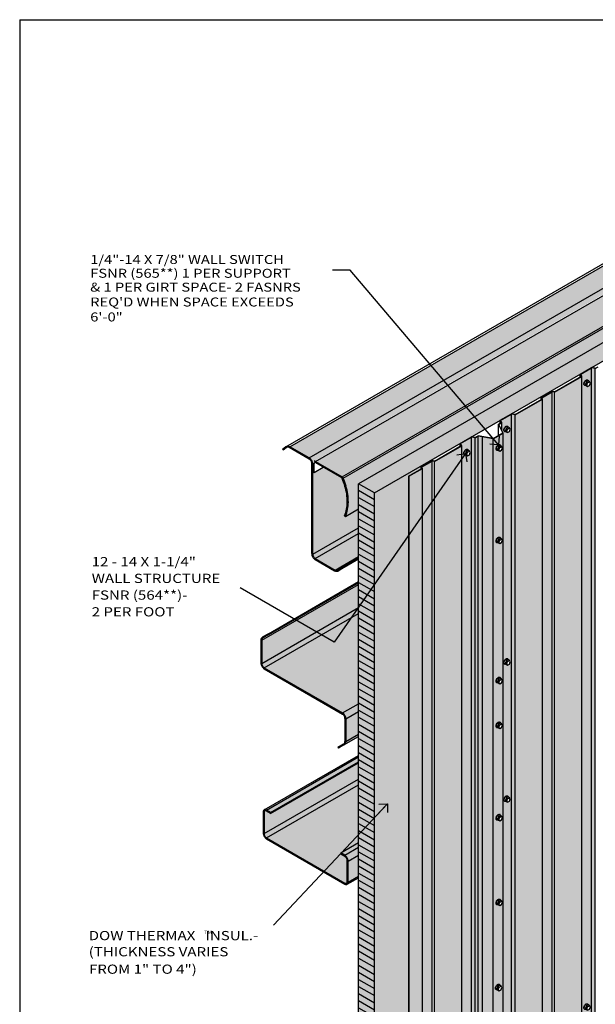
# Model space of a CAD drawing. Units: inches. Extents: x 11 to 103, y -1 to 120.
# Drawn here: x 11 to 58, y 40 to 120 of the extents above; entities that cross this region are included whole.
import ezdxf

# ---------------------------------------------------------------- set-up
doc = ezdxf.new("R2010")
doc.units = ezdxf.units.IN
doc.header["$LTSCALE"] = 0.5
doc.header["$MEASUREMENT"] = 0
doc.layers.get('0').update_dxf_attribs({"linetype": 'CONTINUOUS'})
for name, color, linetype in [('A-generalhatch', 15, 'CONTINUOUS'), ('A-outline', 3, 'CONTINUOUS'), ('A-sheetlayout', 6, 'CONTINUOUS'), ('A-sidingcolor', 253, 'CONTINUOUS'), ('A-steelcolor', 24, 'CONTINUOUS'), ('A-text', 7, 'CONTINUOUS'), ('A-thermaxcolor', 41, 'CONTINUOUS'), ('A-thermaxpanel', 2, 'CONTINUOUS'), ('DWG1', 5, 'CONTINUOUS')]:
    doc.layers.add(name, color=color, linetype=linetype)
doc.styles.add('Arch-Dim', font='stylu.ttf', dxfattribs={"width": 1.2, "height": 1})
doc.dimstyles.new('Arch1', dxfattribs={"dimscale": 0, "dimtxt": 0.375, "dimasz": 1, "dimexe": 0.5, "dimexo": 0.5, "dimgap": 0.03125, "dimtad": 1, "dimdec": 4, "dimzin": 3, "dimdsep": 46, "dimlunit": 4, "dimtxsty": 'Arch-Dim', "dimblk": 'ARCHTICK', "dimcen": 0.09375, "dimdle": 0.5, "dimclrd": 1, "dimclre": 1, "dimclrt": 2, "dimazin": 2, "dimtfac": 0.75, "dimtdec": 4, "dimtmove": 2, "dimatfit": 2, "dimldrblk": 'OPEN90', "dimfxl": 1, "dimfrac": 2, "dimtolj": 1, "dimtzin": 0, "dimarcsym": 0})

# ---------------------------------------------------------------- blocks, each defined once
blk = doc.blocks.new('TEKHDISO', base_point=(5.964831, 5.909825))
for p, q in [((5.592093, 5.875025), (5.670209, 5.986175)), ((5.670209, 5.986175), (5.805525, 6.0643)), ((5.82644, 5.895975), (5.670209, 5.986175)), ((5.803811, 6.12622), (5.830874, 6.141845)), ((5.961756, 5.9741), (5.82644, 5.895975)), ((5.670209, 5.673675), (5.592093, 5.875025)), ((5.82644, 5.583475), (5.670209, 5.673675)), ((5.904555, 5.694625), (5.82644, 5.895975)), ((5.82644, 5.583475), (5.904555, 5.694625)), ((5.961756, 5.6616), (5.82644, 5.583475)), ((6.039872, 5.77275), (5.904555, 5.694625)), ((6.098787, 5.677806), (6.071724, 5.662181))]:
    blk.add_line(p, q)
for points in [[(5.962195, 5.663529, 0.071547), (6.016237, 5.650213), (6.071724, 5.662181), (6.109831, 5.70425, 0.106617), (6.12721, 5.784825, 0.072341), (6.114526, 5.872036, 0.058752), (6.071724, 5.97154, 0.058752), (6.006952, 6.05836, 0.072341), (5.937767, 6.11295, 0.106617), (5.859297, 6.138187), (5.803811, 6.12622), (5.765703, 6.084151, 0.069172), (5.750479, 6.032519, 0.072341)], [(6.098787, 5.677806), (6.136895, 5.719875, 0.106617), (6.154274, 5.80045, 0.072341), (6.14159, 5.887661, 0.058752), (6.098787, 5.987165, 0.058752), (6.034015, 6.073985, 0.072341), (5.964831, 6.128575, 0.106617), (5.886361, 6.153812), (5.830874, 6.141845)], [(5.961756, 5.9741, 0.072815), (5.95924, 5.915072, 0.072815), (5.973751, 5.8578, 0.066928), (6.001093, 5.81083, 0.066928), (6.039872, 5.77275)]]:
    blk.add_lwpolyline(points, format="xyb")
for points in [[(5.805525, 6.0643), (5.82723, 6.030725), (5.856577, 6.003575), (5.906575, 5.97959), (5.961756, 5.9741)], [(6.039872, 5.77275), (6.001049, 5.742501), (5.973751, 5.70155), (5.966395, 5.681983), (5.961756, 5.6616)]]:
    blk.add_lwpolyline(points)
blk = doc.blocks.new('_ArchTick')
at = {"color": 0, "linetype": 'ByBlock', "const_width": 0.15}
blk.add_lwpolyline([(-0.5, -0.5), (0.5, 0.5)], dxfattribs=at)
blk = doc.blocks.new('_Open90')
at = {"color": 0, "linetype": 'ByBlock', "lineweight": -2}
for p, q in [((0, 0), (-1, 0)), ((-0.5, 0.5), (0, 0)), ((0, 0), (-0.5, -0.5))]:
    blk.add_line(p, q, dxfattribs=at)

msp = doc.modelspace()

# ---------------------------------------------------------------- hatches: boundary and pattern name
at = {"layer": 'A-generalhatch'}
h = msp.add_hatch(dxfattribs=at)
h.set_pattern_fill('LINE', color=256, scale=4, angle=150, style=0)
h.set_pattern_definition([(150, (115.7043, 0), (-0.25, -0.4330127), [])])
h.paths.add_polyline_path([(38.56, 28.356), (39.859, 27.606), (39.859, 81.282), (38.56, 82.032)])
at = {"layer": 'A-sidingcolor'}
h = msp.add_hatch(color=256, dxfattribs=at)
h.dxf.hatch_style = 1
h.paths.add_polyline_path([(42.635, 82.649), (43.666, 83.244), (43.666, 83.392), (44.558, 83.906), (78.99, 103.874), (39.859, 81.282), (39.859, 27.606), (42.635, 29.208)])
h = msp.add_hatch(color=256, dxfattribs=at)
h.dxf.hatch_style = 1
h.paths.add_polyline_path([(53.542, 88.917), (51.327, 87.638), (51.327, 33.991), (53.542, 35.27), (53.542, 35.417)])
h.paths.add_polyline_path([(54.338, 89.524), (53.484, 89.031), (53.542, 88.917), (53.542, 35.417), (54.338, 35.877)])
h.paths.add_polyline_path([(56.75, 90.769), (54.535, 89.49), (54.535, 35.844), (56.75, 37.122), (56.75, 37.358)])
h.paths.add_polyline_path([(57.532, 91.456), (56.657, 90.951), (56.75, 90.769), (56.75, 37.358), (57.532, 37.809)])
h.paths.add_polyline_path([(57.297, 39.555), (57.372, 39.511), (57.446, 39.406), (57.372, 39.217), (57.225, 39.132), (57.096, 39.207, -0.127917), (57.004, 39.196), (56.994, 39.206), (56.949, 39.232, -0.150993), (56.917, 39.336, -0.072348), (56.928, 39.418, -0.058748), (56.969, 39.512, -0.058753), (57.03, 39.594, -0.072337), (57.095, 39.645, -0.151), (57.201, 39.669), (57.267, 39.631, -0.113186)], flags=16)
h.paths.add_polyline_path([(57.098, 39.5), (57.116, 39.489), (57.15, 39.505)], flags=0)
h.paths.add_polyline_path([(57.072, 39.283), (57.086, 39.243), (57.061, 39.282), (57.024, 39.31)], flags=0)
h.paths.add_polyline_path([(57.225, 89.955), (57.096, 90.03, -0.127917), (57.004, 90.019), (56.994, 90.029), (56.949, 90.056, -0.150993), (56.917, 90.159, -0.072348), (56.928, 90.242, -0.058748), (56.969, 90.335, -0.058753), (57.03, 90.417, -0.072337), (57.095, 90.468, -0.151), (57.201, 90.492), (57.267, 90.454, -0.113186), (57.297, 90.378), (57.372, 90.334), (57.446, 90.23), (57.372, 90.04)], flags=16)
h.paths.add_polyline_path([(57.098, 90.323), (57.116, 90.312), (57.15, 90.328)], flags=0)
h.paths.add_polyline_path([(57.072, 90.106), (57.086, 90.066), (57.061, 90.105), (57.024, 90.133)], flags=0)
h.paths.add_polyline_path([(57.847, 91.403), (57.532, 91.456), (57.532, 37.809), (57.847, 37.756)])
h = msp.add_hatch(color=256, dxfattribs=at)
h.dxf.hatch_style = 1
h.paths.add_polyline_path([(51.012, 87.691), (50.137, 87.186), (50.229, 87.004), (50.229, 86.388), (50.345, 86.159), (50.345, 33.66), (51.012, 34.045)])
h.paths.add_polyline_path([(50.776, 56.496), (50.851, 56.452), (50.925, 56.348), (50.851, 56.158), (50.704, 56.073), (50.575, 56.148, -0.127917), (50.483, 56.137), (50.474, 56.147), (50.428, 56.174, -0.150993), (50.396, 56.277, -0.072348), (50.408, 56.359, -0.058748), (50.448, 56.453, -0.058753), (50.509, 56.535, -0.072337), (50.574, 56.586, -0.151), (50.68, 56.61), (50.746, 56.572, -0.113186)], flags=16)
h.paths.add_polyline_path([(50.577, 56.441), (50.596, 56.43), (50.629, 56.446)], flags=0)
h.paths.add_polyline_path([(50.551, 56.224), (50.566, 56.184), (50.54, 56.223), (50.504, 56.251)], flags=0)
h.paths.add_polyline_path([(50.704, 67.249), (50.575, 67.324, -0.127917), (50.483, 67.313), (50.474, 67.323), (50.428, 67.35, -0.150993), (50.396, 67.454, -0.072348), (50.408, 67.536, -0.058748), (50.448, 67.629, -0.058753), (50.509, 67.711, -0.072337), (50.574, 67.762, -0.151), (50.68, 67.786), (50.746, 67.748, -0.113186), (50.776, 67.672), (50.851, 67.628), (50.925, 67.524), (50.851, 67.334)], flags=16)
h.paths.add_polyline_path([(50.577, 67.617), (50.596, 67.606), (50.629, 67.622)], flags=0)
h.paths.add_polyline_path([(50.551, 67.4), (50.566, 67.36), (50.54, 67.399), (50.504, 67.427)], flags=0)
h.paths.add_polyline_path([(50.776, 35.79), (50.851, 35.746), (50.925, 35.642), (50.851, 35.452), (50.704, 35.367), (50.575, 35.442, -0.127917), (50.483, 35.431), (50.474, 35.441), (50.428, 35.468, -0.150993), (50.396, 35.572, -0.072348), (50.408, 35.654, -0.058748), (50.448, 35.747, -0.058753), (50.509, 35.829, -0.072337), (50.574, 35.88, -0.151), (50.68, 35.905), (50.746, 35.867, -0.113186)], flags=16)
h.paths.add_polyline_path([(50.577, 35.735), (50.596, 35.724), (50.629, 35.74)], flags=0)
h.paths.add_polyline_path([(50.551, 35.518), (50.566, 35.479), (50.54, 35.517), (50.504, 35.546)], flags=0)
h.paths.add_polyline_path([(50.704, 86.191), (50.575, 86.265, -0.127917), (50.483, 86.254), (50.474, 86.265), (50.428, 86.291, -0.150993), (50.396, 86.395, -0.072348), (50.408, 86.477, -0.058748), (50.448, 86.571, -0.058753), (50.509, 86.652, -0.072337), (50.574, 86.704, -0.151), (50.68, 86.728), (50.746, 86.69, -0.113186), (50.776, 86.613), (50.851, 86.57), (50.925, 86.465), (50.851, 86.275)], flags=16)
h.paths.add_polyline_path([(50.577, 86.558), (50.596, 86.547), (50.629, 86.563)], flags=0)
h.paths.add_polyline_path([(50.551, 86.341), (50.566, 86.302), (50.54, 86.34), (50.504, 86.369)], flags=0)
h = msp.add_hatch(color=256, dxfattribs=at)
h.dxf.hatch_style = 1
h.paths.add_polyline_path([(51.327, 87.638), (51.012, 87.691), (51.012, 34.045), (51.327, 33.991)])
h = msp.add_hatch(color=256, dxfattribs=at)
h.dxf.hatch_style = 1
h.paths.add_polyline_path([(48.308, 85.895), (48.066, 85.756), (48.066, 32.109), (48.308, 32.249)])
h = msp.add_hatch(color=256, dxfattribs=at)
h.dxf.hatch_style = 1
h.paths.add_polyline_path([(48.654, 85.837), (48.308, 85.895), (48.308, 32.249), (48.654, 32.19)])
h = msp.add_hatch(color=256, dxfattribs=at)
h.dxf.hatch_style = 1
h.paths.add_polyline_path([(49.53, 85.689), (48.654, 85.837), (48.654, 32.19), (49.53, 32.042)])
h = msp.add_hatch(color=256, dxfattribs=at)
h.dxf.hatch_style = 1
h.paths.add_polyline_path([(50.345, 86.159), (49.53, 85.689), (49.53, 32.042), (50.345, 32.513)])
h.paths.add_polyline_path([(50.139, 66.157), (50.215, 66.114), (50.288, 66.009), (50.215, 65.819), (50.068, 65.735), (49.938, 65.809, -0.127917), (49.846, 65.798), (49.837, 65.809), (49.791, 65.835, -0.150993), (49.759, 65.939, -0.072348), (49.771, 66.021, -0.058748), (49.811, 66.115, -0.058753), (49.872, 66.196, -0.072337), (49.937, 66.248, -0.151), (50.043, 66.272), (50.109, 66.234, -0.113186)], flags=16)
h.paths.add_polyline_path([(49.94, 66.102), (49.959, 66.091), (49.992, 66.107)], flags=0)
h.paths.add_polyline_path([(49.914, 65.885), (49.929, 65.846), (49.903, 65.884), (49.867, 65.913)], flags=0)
h.paths.add_polyline_path([(50.139, 62.51), (50.215, 62.467), (50.288, 62.362), (50.215, 62.173), (50.068, 62.088), (49.938, 62.162, -0.127917), (49.846, 62.151), (49.837, 62.162), (49.791, 62.188, -0.150993), (49.759, 62.292, -0.072348), (49.771, 62.374, -0.058748), (49.811, 62.468, -0.058753), (49.872, 62.549, -0.072337), (49.937, 62.601, -0.151), (50.043, 62.625), (50.109, 62.587, -0.113186)], flags=16)
h.paths.add_polyline_path([(49.94, 62.455), (49.959, 62.445), (49.992, 62.461)], flags=0)
h.paths.add_polyline_path([(49.914, 62.239), (49.929, 62.199), (49.903, 62.237), (49.867, 62.266)], flags=0)
h.paths.add_polyline_path([(50.068, 77.147), (49.938, 77.221, -0.127917), (49.846, 77.21), (49.837, 77.221), (49.791, 77.247, -0.150993), (49.759, 77.351, -0.072348), (49.771, 77.433, -0.058748), (49.811, 77.526, -0.058753), (49.872, 77.608, -0.072337), (49.937, 77.66, -0.151), (50.043, 77.684), (50.109, 77.646, -0.113186), (50.139, 77.569), (50.215, 77.526), (50.288, 77.421), (50.215, 77.231)], flags=16)
h.paths.add_polyline_path([(49.94, 77.514), (49.959, 77.503), (49.992, 77.519)], flags=0)
h.paths.add_polyline_path([(49.914, 77.297), (49.929, 77.258), (49.903, 77.296), (49.867, 77.325)], flags=0)
h.paths.add_polyline_path([(50.139, 54.981), (50.215, 54.937), (50.288, 54.833), (50.215, 54.643), (50.068, 54.558), (49.938, 54.633, -0.127917), (49.846, 54.622), (49.837, 54.632), (49.791, 54.659, -0.150993), (49.759, 54.763, -0.072348), (49.771, 54.845, -0.058748), (49.811, 54.938, -0.058753), (49.872, 55.02, -0.072337), (49.937, 55.071, -0.151), (50.043, 55.096), (50.109, 55.058, -0.113186)], flags=16)
h.paths.add_polyline_path([(49.94, 54.926), (49.959, 54.915), (49.992, 54.931)], flags=0)
h.paths.add_polyline_path([(49.914, 54.709), (49.929, 54.67), (49.903, 54.708), (49.867, 54.737)], flags=0)
h.paths.add_polyline_path([(50.068, 84.676), (49.938, 84.751, -0.127917), (49.846, 84.739), (49.837, 84.75), (49.791, 84.776, -0.150993), (49.759, 84.88, -0.072348), (49.771, 84.962, -0.058748), (49.811, 85.056, -0.058753), (49.872, 85.138, -0.072337), (49.937, 85.189, -0.151), (50.043, 85.213), (50.109, 85.175, -0.113186), (50.139, 85.098), (50.215, 85.055), (50.288, 84.95), (50.215, 84.761)], flags=16)
h.paths.add_polyline_path([(49.94, 85.044), (49.959, 85.033), (49.992, 85.049)], flags=0)
h.paths.add_polyline_path([(49.914, 84.827), (49.929, 84.787), (49.903, 84.826), (49.867, 84.854)], flags=0)
h.paths.add_polyline_path([(50.139, 48.079), (50.215, 48.036), (50.288, 47.931), (50.215, 47.741), (50.068, 47.657), (49.938, 47.731, -0.127917), (49.846, 47.72), (49.837, 47.731), (49.791, 47.757, -0.150993), (49.759, 47.861, -0.072348), (49.771, 47.943, -0.058748), (49.811, 48.036, -0.058753), (49.872, 48.118, -0.072337), (49.937, 48.17, -0.151), (50.043, 48.194), (50.109, 48.156, -0.113186)], flags=16)
h.paths.add_polyline_path([(49.94, 48.024), (49.959, 48.013), (49.992, 48.029)], flags=0)
h.paths.add_polyline_path([(49.914, 47.807), (49.929, 47.768), (49.903, 47.806), (49.867, 47.835)], flags=0)
h.paths.add_polyline_path([(50.093, 41.151), (50.169, 41.107), (50.242, 41.002), (50.169, 40.813), (50.022, 40.728), (49.892, 40.803, -0.127917), (49.8, 40.791), (49.791, 40.802), (49.745, 40.828, -0.150993), (49.713, 40.932, -0.072348), (49.725, 41.014, -0.058748), (49.765, 41.108, -0.058753), (49.826, 41.19, -0.072337), (49.891, 41.241, -0.151), (49.997, 41.265), (50.063, 41.227, -0.113186)], flags=16)
h.paths.add_polyline_path([(49.894, 41.096), (49.913, 41.085), (49.946, 41.101)], flags=0)
h.paths.add_polyline_path([(49.868, 40.879), (49.883, 40.839), (49.857, 40.878), (49.821, 40.906)], flags=0)
h.paths.add_polyline_path([(50.093, 34.249), (50.169, 34.205), (50.242, 34.1), (50.169, 33.911), (50.022, 33.826), (49.892, 33.901, -0.127917), (49.8, 33.89), (49.791, 33.9), (49.745, 33.926, -0.150993), (49.713, 34.03, -0.072348), (49.725, 34.112, -0.058748), (49.765, 34.206, -0.058753), (49.826, 34.288, -0.072337), (49.891, 34.339, -0.151), (49.997, 34.363), (50.063, 34.325, -0.113186)], flags=16)
h.paths.add_polyline_path([(49.894, 34.194), (49.913, 34.183), (49.946, 34.199)], flags=0)
h.paths.add_polyline_path([(49.868, 33.977), (49.883, 33.937), (49.857, 33.976), (49.821, 34.004)], flags=0)
h = msp.add_hatch(color=256, dxfattribs=at)
h.dxf.hatch_style = 1
h.paths.add_polyline_path([(46.969, 85.122), (44.754, 83.843), (44.754, 30.197), (46.969, 31.475), (46.969, 31.711)])
h = msp.add_hatch(color=256, dxfattribs=at)
h.dxf.hatch_style = 1
h.paths.add_polyline_path([(47.751, 85.809), (46.877, 85.304), (46.969, 85.122), (46.969, 31.711), (47.751, 32.162)])
h.paths.add_polyline_path([(47.388, 34.022), (47.44, 34.011), (47.465, 33.996), (47.501, 33.956, -0.069172), (47.516, 33.908), (47.591, 33.864), (47.665, 33.759), (47.591, 33.57), (47.444, 33.485), (47.315, 33.56, -0.069172), (47.266, 33.548), (47.213, 33.559), (47.188, 33.574), (47.152, 33.613, -0.106616), (47.136, 33.689, -0.072348), (47.148, 33.771, -0.058748), (47.188, 33.865, -0.058753), (47.249, 33.947, -0.072337), (47.314, 33.998, -0.10662)], flags=16)
h.paths.add_polyline_path([(47.317, 33.853), (47.444, 33.779), (47.371, 33.59), (47.243, 33.663, 0.066928), (47.28, 33.699, 0.066928), (47.306, 33.743, 0.072815), (47.319, 33.797, 0.072815)], flags=0)
h.paths.add_polyline_path([(47.444, 84.308), (47.315, 84.383, -0.069172), (47.266, 84.371), (47.213, 84.382), (47.188, 84.397), (47.152, 84.437, -0.106616), (47.136, 84.512, -0.072348), (47.148, 84.595, -0.058748), (47.188, 84.688, -0.058753), (47.249, 84.77, -0.072337), (47.314, 84.821, -0.10662), (47.388, 84.845), (47.44, 84.834), (47.465, 84.819), (47.501, 84.779, -0.069172), (47.516, 84.731), (47.591, 84.687), (47.665, 84.583), (47.591, 84.393)], flags=16)
h.paths.add_polyline_path([(47.371, 84.413), (47.243, 84.486, 0.066928), (47.28, 84.522, 0.066928), (47.306, 84.566, 0.072815), (47.319, 84.62, 0.072815), (47.317, 84.676), (47.444, 84.602)], flags=0)
h = msp.add_hatch(color=256, dxfattribs=at)
h.dxf.hatch_style = 1
h.paths.add_polyline_path([(48.066, 85.756), (47.751, 85.809), (47.751, 32.162), (48.066, 32.109)])
h = msp.add_hatch(color=256, dxfattribs=at)
h.dxf.hatch_style = 1
h.paths.add_polyline_path([(44.557, 83.877), (43.703, 83.384), (43.761, 83.27), (43.761, 29.77), (44.557, 30.23)])
h = msp.add_hatch(color=256, dxfattribs=at)
h.dxf.hatch_style = 1
h.paths.add_polyline_path([(43.761, 83.27), (42.66, 82.635), (42.66, 28.988), (43.761, 29.623), (43.761, 29.77)])
at = {"layer": 'A-steelcolor'}
h = msp.add_hatch(color=256, dxfattribs=at)
h.dxf.hatch_style = 1
h.paths.add_polyline_path([(79.513, 110.086), (77.934, 110.998), (32.968, 85.038), (34.547, 84.127)])
h = msp.add_hatch(color=256, dxfattribs=at)
h.dxf.hatch_style = 1
h.paths.add_polyline_path([(79.774, 109.734, 0.057354), (79.711, 109.877, 0.058749), (79.616, 110.006, 0.072288), (79.513, 110.086), (34.547, 84.127, -0.072346), (34.65, 84.046, -0.058749), (34.745, 83.918, -0.058738), (34.809, 83.771, -0.072363), (34.827, 83.642), (34.878, 83.671), (34.878, 83.73, -0.106608), (34.895, 83.806), (34.931, 83.845)])
h = msp.add_hatch(color=256, dxfattribs=at)
h.dxf.hatch_style = 1
h.paths.add_polyline_path([(82.281, 108.438), (55.416, 92.929), (53.166, 94.287), (80.023, 109.792), (82.193, 108.539), (82.193, 108.539, -0.166723)])
h = msp.add_hatch(color=256, dxfattribs=at)
h.dxf.hatch_style = 1
h.paths.add_polyline_path([(77.691, 104.624), (77.691, 105.789), (38.56, 83.198), (38.56, 82.032)])
h = msp.add_hatch(color=256, dxfattribs=at)
h.dxf.hatch_style = 1
h.paths.add_polyline_path([(55.288, 93.006), (53.166, 94.287), (35.057, 83.833), (37.227, 82.58)])
h = msp.add_hatch(color=256, dxfattribs=at)
h.dxf.hatch_style = 1
h.paths.add_polyline_path([(38.56, 79.982), (37.494, 79.367), (37.417, 79.411, 0.100418), (37.643, 80.524, 0.072342), (37.456, 81.812, 0.025145), (37.226, 82.464, 0.168768), (37.174, 82.522), (35.693, 83.377), (34.955, 82.95), (34.878, 82.995), (34.878, 83.671), (34.827, 83.642), (34.827, 76.289), (38.56, 78.443)])
h = msp.add_hatch(color=256, dxfattribs=at)
h.dxf.hatch_style = 1
h.paths.add_polyline_path([(38.56, 82.032), (38.56, 83.198), (37.315, 82.479, -0.02443), (37.54, 81.837, -0.072336), (37.731, 80.524, -0.101351), (37.494, 79.367), (38.56, 79.982)])
h = msp.add_hatch(color=256, dxfattribs=at)
h.dxf.hatch_style = 1
h.paths.add_polyline_path([(38.56, 77.973), (38.56, 78.443), (34.827, 76.289, 0.072288), (34.841, 76.195, 0.058787), (34.887, 76.088, 0.058808), (34.957, 75.994, 0.072256), (35.031, 75.936)])
h = msp.add_hatch(color=256, dxfattribs=at)
h.dxf.hatch_style = 1
h.paths.add_polyline_path([(38.56, 77.973), (35.031, 75.936), (36.655, 74.998), (38.56, 76.098)])
h = msp.add_hatch(color=256, dxfattribs=at)
h.dxf.hatch_style = 1
h.paths.add_polyline_path([(38.56, 71.933), (38.56, 73.83), (30.681, 69.281), (30.681, 67.384)])
h = msp.add_hatch(color=256, dxfattribs=at)
h.dxf.hatch_style = 1
h.paths.add_polyline_path([(38.56, 71.462), (38.56, 71.933), (30.681, 67.384, 0.072326), (30.695, 67.291, 0.058762), (30.741, 67.184, 0.05877), (30.811, 67.09, 0.072313), (30.885, 67.031)])
h = msp.add_hatch(color=256, dxfattribs=at)
h.dxf.hatch_style = 1
h.paths.add_polyline_path([(38.56, 71.462), (30.885, 67.031), (37.253, 63.355), (38.56, 64.109)])
h = msp.add_hatch(color=256, dxfattribs=at)
h.dxf.hatch_style = 1
h.paths.add_polyline_path([(38.56, 64.109), (37.253, 63.355, -0.07229), (37.355, 63.274, -0.058786), (37.451, 63.146, -0.058738), (37.514, 62.999, -0.072363), (37.533, 62.87), (38.56, 63.462)])
h = msp.add_hatch(color=256, dxfattribs=at)
h.dxf.hatch_style = 1
h.paths.add_polyline_path([(38.56, 63.462), (37.533, 62.87), (37.533, 61.027), (38.56, 61.62)])
h = msp.add_hatch(color=256, dxfattribs=at)
h.dxf.hatch_style = 1
h.paths.add_polyline_path([(38.56, 61.433), (38.56, 61.62), (37.533, 61.027, -0.267201), (37.372, 60.747)])
h = msp.add_hatch(color=256, dxfattribs=at)
h.dxf.hatch_style = 1
h.paths.add_polyline_path([(38.56, 59.385), (38.56, 59.767), (31.069, 55.443), (31.4, 55.251)])
h = msp.add_hatch(color=256, dxfattribs=at)
h.dxf.hatch_style = 1
h.paths.add_polyline_path([(38.56, 57.973), (38.56, 59.297), (31.4, 55.163), (31.069, 55.354, 0.106571), (30.985, 55.381, 0.321703), (30.884, 55.323, 0.10658), (30.865, 55.237), (30.865, 53.531)])
h = msp.add_hatch(color=256, dxfattribs=at)
h.dxf.hatch_style = 1
h.paths.add_polyline_path([(38.56, 57.502), (38.56, 57.973), (30.865, 53.531, 0.072288), (30.879, 53.437, 0.058787), (30.925, 53.33, 0.058808), (30.995, 53.236, 0.072256), (31.069, 53.178)])
h = msp.add_hatch(color=256, dxfattribs=at)
h.dxf.hatch_style = 1
h.paths.add_polyline_path([(38.56, 57.502), (31.069, 53.178), (37.437, 49.501, 0.106589), (37.521, 49.474, 0.156881), (37.581, 49.487, 0.156887), (37.622, 49.532, 0.10658), (37.641, 49.619), (37.641, 51.325, 0.07229), (37.627, 51.419, 0.058787), (37.581, 51.526, 0.05876), (37.511, 51.619, 0.072308), (37.437, 51.678), (37.106, 51.869), (37.106, 51.957), (38.56, 52.797)])
h = msp.add_hatch(color=256, dxfattribs=at)
h.dxf.hatch_style = 1
h.paths.add_polyline_path([(38.56, 52.414), (38.56, 52.797), (37.106, 51.957), (37.437, 51.766)])
h = msp.add_hatch(color=256, dxfattribs=at)
h.dxf.hatch_style = 1
h.paths.add_polyline_path([(38.56, 52.414), (37.437, 51.766, -0.07229), (37.539, 51.685, -0.058786), (37.635, 51.557, -0.058708), (37.698, 51.41, -0.072408), (37.717, 51.281), (38.56, 51.767)])
h = msp.add_hatch(color=256, dxfattribs=at)
h.dxf.hatch_style = 1
h.paths.add_polyline_path([(38.56, 51.767), (37.717, 51.281), (37.717, 49.575), (38.56, 50.061)])
at = {"layer": 'A-thermaxcolor'}
h = msp.add_hatch(color=256, dxfattribs=at)
h.dxf.hatch_style = 1
h.paths.add_polyline_path([(66.401, 96.606), (67.314, 97.133), (76.182, 102.253), (76.182, 102.253), (77.095, 102.78), (78.99, 103.874), (77.691, 104.624), (38.56, 82.032), (39.859, 81.282), (50.1, 87.194), (50.1, 87.194), (51.012, 87.721), (66.401, 96.606)])
h = msp.add_hatch(color=256, dxfattribs=at)
h.dxf.hatch_style = 1
h.paths.add_polyline_path([(39.859, 81.282), (38.56, 82.032), (38.56, 28.356), (39.859, 27.606)])

# ---------------------------------------------------------------- linework, layer by layer
at = {"layer": 'A-outline'}
for p, q in [((77.691, 104.624), (38.56, 82.032)), ((39.859, 81.282), (78.99, 103.874)), ((39.859, 81.282), (38.56, 82.032))]:
    msp.add_line(p, q, dxfattribs=at)
at = {"layer": 'A-outline', "color": 3}
for p, q in [((38.56, 28.356), (38.56, 82.032)), ((39.859, 27.606), (39.859, 81.282))]:
    msp.add_line(p, q, dxfattribs=at)
at = {"layer": 'A-sheetlayout'}
for q in [(102.664, 119.828), (10.96, 13.251)]:
    msp.add_line((10.96, 119.828), q, dxfattribs=at)
at = {"layer": 'A-thermaxpanel'}
for p, q in [((50.345, 32.513), (50.345, 86.159)), ((49.53, 32.042), (49.53, 85.689)), ((39.859, 81.282), (38.56, 82.032))]:
    msp.add_line(p, q, dxfattribs=at)
at = {"layer": 'DWG1', "color": 1}
for p, q in [((32.645, 85.038), (77.617, 111.002)), ((37.315, 82.479), (82.281, 108.438)), ((57.532, 37.809), (57.532, 91.456)), ((56.75, 37.122), (56.75, 90.769)), ((57.847, 37.756), (57.847, 91.403)), ((54.338, 35.877), (54.338, 89.524)), ((54.535, 35.844), (54.535, 89.49)), ((53.542, 35.27), (53.542, 88.917)), ((51.012, 34.045), (51.012, 87.691)), ((51.327, 33.991), (51.327, 87.638)), ((48.308, 32.249), (48.308, 85.895)), ((48.654, 32.19), (48.654, 85.837)), ((32.38, 84.855), (32.621, 85.023)), ((34.547, 84.127), (32.968, 85.038)), ((46.969, 31.475), (46.969, 85.122)), ((47.751, 32.162), (47.751, 85.809)), ((48.066, 32.109), (48.066, 85.756)), ((32.424, 84.792), (32.38, 84.855)), ((32.424, 84.792), (32.671, 84.965)), ((34.547, 84.039), (32.923, 84.976)), ((34.751, 76.333), (34.751, 83.686)), ((34.827, 83.642), (34.878, 83.671)), ((34.827, 76.289), (34.827, 83.642)), ((34.878, 82.995), (34.878, 83.73)), ((34.955, 82.95), (34.955, 83.686)), ((35.057, 83.744), (37.176, 82.521)), ((44.557, 30.23), (44.557, 83.877)), ((44.754, 30.197), (44.754, 83.843)), ((34.878, 82.995), (34.955, 82.95)), ((34.955, 82.95), (35.693, 83.377)), ((42.635, 82.649), (42.635, 29.003)), ((42.66, 82.635), (42.66, 28.988)), ((43.761, 29.623), (43.761, 83.27)), ((37.417, 79.411), (37.494, 79.367)), ((37.494, 79.367), (38.56, 79.982)), ((35.031, 75.936), (36.655, 74.998)), ((35.031, 75.847), (36.61, 74.936)), ((37.198, 75.12), (38.56, 75.906)), ((36.908, 75.009), (37.154, 75.182)), ((36.958, 74.951), (37.198, 75.12)), ((37.198, 75.12), (37.154, 75.182)), ((31.216, 69.811), (38.56, 74.051)), ((31.216, 69.811), (30.767, 69.551)), ((31.216, 69.811), (31.253, 69.747)), ((30.605, 69.271), (30.605, 67.429)), ((30.681, 69.281), (30.681, 67.384)), ((31.253, 69.747), (30.799, 69.485)), ((30.885, 67.031), (37.253, 63.355)), ((30.885, 66.943), (37.253, 63.267)), ((37.457, 62.914), (37.457, 61.017)), ((37.533, 62.87), (37.533, 61.027)), ((37.371, 60.747), (38.56, 61.433)), ((37.339, 60.813), (36.885, 60.551)), ((36.922, 60.487), (36.885, 60.551)), ((37.371, 60.747), (36.922, 60.487)), ((30.871, 55.462), (38.56, 59.901)), ((31.4, 55.163), (38.56, 59.297)), ((31.4, 55.251), (31.069, 55.443)), ((31.4, 55.163), (31.069, 55.354)), ((30.789, 55.281), (30.789, 53.575)), ((30.865, 55.237), (30.865, 53.531)), ((31.4, 55.251), (31.4, 55.163)), ((31.069, 53.178), (37.437, 49.501)), ((31.069, 53.09), (37.437, 49.413)), ((37.106, 51.957), (38.56, 52.797)), ((37.437, 51.766), (37.106, 51.957)), ((37.106, 51.957), (37.106, 51.869)), ((37.106, 51.869), (37.437, 51.678)), ((37.641, 49.619), (37.641, 51.325)), ((37.717, 49.575), (37.717, 51.281))]:
    msp.add_line(p, q, dxfattribs=at)
at = {"layer": 'DWG1'}
for p, q in [((32.968, 85.038), (77.934, 110.998)), ((34.547, 84.127), (79.513, 110.086)), ((35.057, 83.833), (80.023, 109.792)), ((37.227, 82.58), (82.193, 108.539)), ((56.62, 90.959), (57.533, 91.486)), ((56.657, 90.951), (57.532, 91.456)), ((57.847, 91.403), (57.532, 91.456)), ((57.848, 91.433), (57.533, 91.486)), ((57.847, 91.403), (58.089, 91.542)), ((54.535, 89.49), (56.75, 90.769)), ((54.536, 89.52), (56.713, 90.777)), ((56.713, 90.777), (56.62, 90.959)), ((56.62, 90.724), (56.62, 90.959)), ((56.75, 90.769), (56.657, 90.951)), ((53.447, 89.039), (54.339, 89.553)), ((53.505, 88.925), (53.447, 89.039)), ((53.447, 88.892), (53.447, 89.039)), ((53.484, 89.031), (54.338, 89.524)), ((54.535, 89.49), (54.338, 89.524)), ((54.536, 89.52), (54.339, 89.553)), ((51.327, 87.668), (53.505, 88.925)), ((51.327, 87.638), (53.542, 88.917)), ((53.542, 88.917), (53.484, 89.031)), ((50.1, 87.194), (51.012, 87.721)), ((50.137, 87.186), (51.012, 87.691)), ((51.327, 87.668), (51.012, 87.721)), ((51.327, 87.638), (51.012, 87.691)), ((49.95, 86.873), (50.192, 87.012)), ((50.308, 86.167), (49.95, 86.873)), ((49.95, 85.961), (49.95, 86.873)), ((49.987, 86.865), (50.229, 87.004)), ((50.345, 86.159), (49.987, 86.865)), ((50.192, 87.012), (50.1, 87.194)), ((50.1, 86.959), (50.1, 87.194)), ((50.229, 87.004), (50.137, 87.186)), ((50.229, 86.388), (50.229, 87.004)), ((46.839, 85.312), (47.752, 85.839)), ((48.067, 85.786), (47.752, 85.839)), ((48.066, 85.756), (48.308, 85.895)), ((48.067, 85.786), (48.309, 85.925)), ((49.53, 85.689), (48.308, 85.895)), ((49.53, 85.719), (48.309, 85.925)), ((49.53, 85.719), (50.308, 86.167)), ((49.53, 85.689), (50.345, 86.159)), ((44.754, 83.843), (46.969, 85.122)), ((44.755, 83.873), (46.932, 85.13)), ((46.932, 85.13), (46.839, 85.312)), ((46.839, 85.077), (46.839, 85.312)), ((46.877, 85.304), (47.751, 85.809)), ((46.969, 85.122), (46.877, 85.304)), ((48.066, 85.756), (47.751, 85.809)), ((43.666, 83.392), (44.558, 83.906)), ((43.703, 83.384), (44.557, 83.877)), ((44.754, 83.843), (44.557, 83.877)), ((44.755, 83.873), (44.558, 83.906)), ((42.635, 82.649), (43.724, 83.278)), ((42.635, 82.649), (42.66, 82.635)), ((42.66, 82.635), (43.761, 83.27)), ((43.724, 83.278), (43.666, 83.392)), ((43.666, 83.244), (43.666, 83.392)), ((43.761, 83.27), (43.703, 83.384)), ((34.827, 76.289), (38.56, 78.443)), ((35.031, 75.936), (38.56, 77.973)), ((36.655, 74.998), (38.56, 76.098)), ((37.154, 75.182), (38.56, 75.993)), ((30.681, 69.281), (38.56, 73.83)), ((31.253, 69.747), (38.56, 73.966)), ((30.681, 67.384), (38.56, 71.933)), ((30.885, 67.031), (38.56, 71.462)), ((37.253, 63.355), (38.56, 64.109)), ((37.533, 62.87), (38.56, 63.462)), ((37.533, 61.027), (38.56, 61.62)), ((31.069, 55.443), (38.56, 59.767)), ((31.4, 55.251), (38.56, 59.385)), ((30.865, 53.531), (38.56, 57.973)), ((31.069, 53.178), (38.56, 57.502)), ((37.437, 51.766), (38.56, 52.414)), ((37.717, 51.281), (38.56, 51.767)), ((37.717, 49.575), (38.56, 50.061))]:
    msp.add_line(p, q, dxfattribs=at)
at = {"layer": 'DWG1', "color": 3}
msp.add_line((37.635, 49.394), (38.56, 49.927), dxfattribs=at)
at = {"layer": 'DWG1', "color": 1}
for points in [[(34.827, 83.642, 0.072341), (34.809, 83.771, 0.058752), (34.745, 83.918, 0.058752), (34.65, 84.046, 0.072341), (34.547, 84.127, 0.106617)], [(34.751, 83.686, 0.072341), (34.737, 83.779, 0.058752), (34.691, 83.887, 0.058752), (34.622, 83.98, 0.072341), (34.547, 84.039, 0.106617)], [(35.057, 83.833, 0.151002), (34.951, 83.857, 0.151002)], [(35.057, 83.744, 0.106617), (35.014, 83.758), (34.985, 83.752), (34.964, 83.729, 0.106617), (34.955, 83.686, 0.072341)], [(34.751, 76.333, 0.072341), (34.77, 76.204, 0.058752), (34.833, 76.057, 0.058752)], [(34.827, 76.289, 0.072341), (34.841, 76.195, 0.058752), (34.887, 76.088, 0.058752)], [(34.833, 76.057, 0.058752), (34.929, 75.928, 0.072341), (35.031, 75.847, 0.106617)], [(34.887, 76.088, 0.058752), (34.957, 75.994, 0.072341), (35.031, 75.936, 0.106617)], [(30.605, 67.429, 0.072341), (30.624, 67.3, 0.058752), (30.687, 67.152, 0.058752)], [(30.681, 67.384, 0.072341), (30.695, 67.291, 0.058752), (30.741, 67.184, 0.058752)], [(30.687, 67.152, 0.058752), (30.783, 67.024, 0.072341), (30.885, 66.943, 0.106617)], [(30.741, 67.184, 0.058752), (30.811, 67.09, 0.072341), (30.885, 67.031, 0.106617)], [(37.533, 62.87, 0.072341), (37.514, 62.999, 0.058752), (37.451, 63.146, 0.058752), (37.355, 63.274, 0.072341), (37.253, 63.355, 0.106617)], [(37.457, 62.914, 0.072341), (37.443, 63.008, 0.058752), (37.397, 63.115, 0.058752), (37.327, 63.208, 0.072341), (37.253, 63.267, 0.106617)], [(31.069, 55.443, 0.106617), (30.953, 55.48, 0.156851), (30.871, 55.462, 0.156851), (30.815, 55.4, 0.106617), (30.789, 55.281, 0.072341)], [(31.069, 55.354, 0.106617), (30.985, 55.381, 0.156851), (30.925, 55.369, 0.156851), (30.884, 55.323, 0.106617), (30.865, 55.237, 0.072341)], [(30.789, 53.575, 0.072341), (30.808, 53.446, 0.058752), (30.871, 53.299, 0.058752)], [(30.865, 53.531, 0.072341), (30.879, 53.437, 0.058752), (30.925, 53.33, 0.058752)], [(30.871, 53.299, 0.058752), (30.967, 53.17, 0.072341), (31.069, 53.09, 0.106617)], [(30.925, 53.33, 0.058752), (30.995, 53.237, 0.072341), (31.069, 53.178, 0.106617)], [(37.717, 51.281, 0.072341), (37.698, 51.41, 0.058752), (37.635, 51.557, 0.058752), (37.539, 51.685, 0.072341), (37.437, 51.766, 0.106617)], [(37.641, 51.325, 0.072341), (37.627, 51.419, 0.058752), (37.581, 51.526, 0.058752), (37.511, 51.619, 0.072341), (37.437, 51.678, 0.106617)], [(37.437, 49.501, 0.106617), (37.521, 49.474, 0.156851), (37.581, 49.487, 0.156851), (37.622, 49.532, 0.106617), (37.641, 49.619, 0.072341)], [(37.437, 49.413, 0.106617), (37.553, 49.376, 0.156851), (37.635, 49.394, 0.156851), (37.692, 49.456, 0.106617), (37.717, 49.575, 0.072341)]]:
    msp.add_lwpolyline(points, format="xyb", dxfattribs=at)
msp.add_lwpolyline([(35.057, 83.833), (37.227, 82.58)], dxfattribs=at)
for centre, radius, start, end in [((32.806, 84.758), 0.324, 60, 125), ((32.806, 84.772), 0.235, 60, 125), ((37.117, 82.419), 0.118, 22.31216, 60), ((30.864, 79.853), 6.877, 16.55052, 22.31216), ((37.124, 82.401), 0.206, 22.13984, 60.00589), ((30.864, 79.853), 6.965, 16.55052, 22.14855), ((33.121, 80.524), 4.61, 0, 16.55052), ((33.121, 80.524), 4.522, 0, 16.55052), ((34.787, 80.524), 2.855, 337.06284, 0), ((34.787, 80.524), 2.944, 336.85228, 359.99929), ((36.772, 75.216), 0.324, 240, 305), ((36.773, 75.202), 0.235, 240, 305), ((30.928, 69.271), 0.324, 120, 180), ((30.917, 69.281), 0.235, 120, 180), ((37.221, 61.017), 0.235, 300, 0), ((37.21, 61.027), 0.324, 300.0028, 359.99907)]:
    msp.add_arc(centre, radius, start, end, dxfattribs=at)

# ---------------------------------------------------------------- block references
at = {"layer": 'DWG1', "xscale": -0.9411703248620744, "yscale": 0.9411703248620744, "zscale": 0.9411703248620744}
for p in [(57.095, 90.262), (50.574, 86.498), (49.937, 84.983), (49.937, 77.454), (50.574, 67.556), (49.937, 66.042), (49.937, 62.395), (50.574, 56.38), (49.937, 54.866), (49.937, 47.964), (49.891, 41.035), (57.095, 39.439)]:
    msp.add_blockref('TEKHDISO', p, dxfattribs=at)
at = {"layer": 'DWG1', "color": 5, "xscale": -0.9411703248620744, "yscale": 0.9411703248620744, "zscale": 0.9411703248620744}
msp.add_blockref('TEKHDISO', (47.314, 84.615), dxfattribs=at)

# ---------------------------------------------------------------- texts
at = {"layer": 'A-text', "style": 'Arch-Dim', "width": 1.2}
for s, height, p in [('1/4"-14 X 7/8" WALL SWITCH', 0.73125, (16.705, 99.928)), ('FSNR (565**) 1 PER SUPPORT', 0.73125, (16.705, 98.806)), ('& 1 PER GIRT SPACE- 2 FASNRS', 0.73125, (16.705, 97.674)), ("REQ'D WHEN SPACE EXCEEDS", 0.73125, (16.705, 96.466)), ('6\'-0"', 0.7313, (16.705, 95.247)), ('12 - 14 X 1-1/4"', 0.75, (16.825, 75.305)), ('WALL STRUCTURE', 0.75, (16.825, 73.942)), ('FSNR (564**)-', 0.75, (16.825, 72.58)), ('2 PER FOOT', 0.75, (16.825, 71.217)), ('DOW THERMAX   INSUL.-', 0.75, (16.58, 44.843)), ('TM', 0.2812, (25.983, 45.34)), ('(THICKNESS VARIES', 0.75, (16.58, 43.526)), ('FROM 1" TO 4")', 0.75, (16.605, 42.106))]:
    msp.add_text(s, height=height, dxfattribs=at).set_placement(p)

# ---------------------------------------------------------------- leaders
at = {"layer": 'A-text'}
for points, override in [([(49.95, 85.196), (37.88, 99.431), (36.443, 99.431)], {"dimscale": 1, "dimtad": 0}), ([(47.263, 84.503), (36.586, 69.128), (28.912, 73.558)], {"dimscale": 1, "dimtad": 0}), ([(40.911, 55.948), (31.63, 46.071)], {"dimscale": 1, "dimgap": 0.03125, "dimtad": 0})]:
    msp.add_leader(points, dimstyle='Arch1', override=override, dxfattribs=at)

doc.saveas('drawing.dxf')
